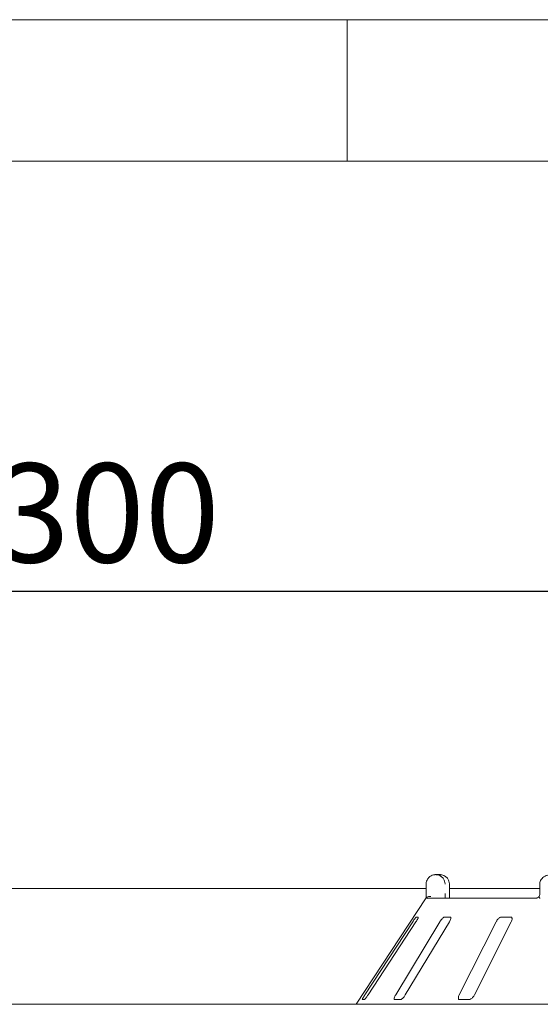
# Model space of a CAD drawing. Units: millimetres. Extents: x 5 to 415, y 5 to 292.
# Drawn here: x 98 to 117, y 257 to 292 of the extents above; entities that cross this region are included whole.
import ezdxf

# ---------------------------------------------------------------- set-up
doc = ezdxf.new("R2010")
doc.units = ezdxf.units.MM
doc.layers.add('BEMAßUNG', color=96, linetype='Continuous')
doc.styles.add('SLDTEXTSTYLE0', font='TXT', dxfattribs={"width": 0.75})
doc.dimstyles.new('SLDDIMSTYLE5', dxfattribs={"dimtxt": 3.5, "dimasz": 3.302, "dimexe": 0, "dimexo": 0.0625, "dimgap": 0.875, "dimtad": 1, "dimlfac": 12, "dimrnd": 1e-09, "dimzin": 12, "dimdsep": 46, "dimtxsty": 'SLDTEXTSTYLE0', "dimsah": 1, "dimcen": 0.09, "dimadec": 0, "dimazin": 3, "dimtfac": 1, "dimtofl": 0, "dimtmove": 0, "dimatfit": 3, "dimfxl": 0, "dimfrac": 2, "dimtolj": 1, "dimtzin": 12, "dimarcsym": 0})

# ---------------------------------------------------------------- blocks, each defined once
blk = doc.blocks.new('_D_11')
at = {"layer": 'BEMAßUNG'}
for p, q in [((46.95, 258.201), (46.95, 272.806)), ((155.284, 258.201), (155.284, 272.806)), ((46.95, 271.806), (155.284, 271.806))]:
    blk.add_line(p, q, dxfattribs=at)
for points in [[(46.95, 271.806), (50.252, 271.298), (50.252, 272.314)], [(155.284, 271.806), (151.982, 272.314), (151.982, 271.298)]]:
    blk.add_solid(points, dxfattribs=at)
at = {"layer": 'BEMAßUNG', "insert": (94.894, 276.318), "char_height": 3.5, "attachment_point": 1, "style": 'SLDTEXTSTYLE0'}
blk.add_mtext('1300', dxfattribs=at)

msp = doc.modelspace()

# ---------------------------------------------------------------- linework, layer by layer
at = {"color": 7, "linetype": 'Continuous', "lineweight": 0}
for p, q in [((415, 292), (5, 292)), ((110, 292), (110, 287)), ((410, 287), (10, 287))]:
    msp.add_line(p, q, dxfattribs=at)
at = {"color": 7, "linetype": 'Continuous', "lineweight": 15}
for p, q in [((113.11993, 261.78385), (113.25304, 261.78385)), ((112.78406, 261.11719), (112.78406, 261.45052)), ((113.60702, 261.45052), (113.60908, 261.45052)), ((113.60908, 261.11719), (113.60908, 261.45052)), ((116.79675, 261.45052), (116.79675, 261.11719)), ((89.44923, 261.295), (112.78406, 261.295)), ((113.60908, 261.295), (116.79675, 261.295)), ((112.78906, 260.95885), (110.30856, 257.20052)), ((112.87509, 260.95052), (116.67255, 260.95052)), ((112.30991, 260.11719), (110.61973, 257.53385)), ((110.73184, 257.53385), (112.42202, 260.11719)), ((113.26838, 260.11719), (111.70993, 257.53385)), ((112.04864, 257.53385), (113.60708, 260.11719)), ((112.50465, 260.28385), (112.43739, 260.28385)), ((113.6362, 260.28385), (113.43298, 260.28385)), ((115.25345, 260.11719), (113.95126, 257.53385)), ((114.48949, 257.53385), (115.79168, 260.11719)), ((115.76497, 260.28385), (115.44203, 260.28385)), ((155.28356, 257.20052), (46.95023, 257.20052)), ((110.52961, 257.36719), (110.59688, 257.36719)), ((111.6739, 257.36719), (111.87712, 257.36719)), ((113.97219, 257.36719), (114.29513, 257.36719))]:
    msp.add_line(p, q, dxfattribs=at)
msp.add_arc((112.87509, 260.78386), 0.16666, 89.999544, 109.639863, dxfattribs=at)
for points, knots in [([(112.78406, 261.45052), (112.78409, 261.45402), (112.78443, 261.48794), (112.79543, 261.55064), (112.82896, 261.62241), (112.88259, 261.69249), (112.95297, 261.74558), (113.02665, 261.77266), (113.07183, 261.78085), (113.09424, 261.78299), (113.1061, 261.78361), (113.11247, 261.78377), (113.11591, 261.78384), (113.11778, 261.78384), (113.11897, 261.78385), (113.11961, 261.78385), (113.11993, 261.78385)], [0, 0, 0, 0, 0.0189145, 0.18342086, 0.33894878, 0.45147211, 0.67954783, 0.84033265, 0.91540088, 0.95456694, 0.97551331, 0.98679061, 0.99287197, 0.99615361, 0.99807926, 1, 1, 1, 1]), ([(113.11993, 261.78385), (113.12025, 261.78385), (113.1206, 261.78385), (113.12124, 261.78385), (113.12211, 261.78384), (113.12394, 261.78383), (113.12731, 261.78378), (113.13354, 261.7836), (113.14507, 261.783), (113.16671, 261.78089), (113.20988, 261.77298), (113.28174, 261.74664), (113.35069, 261.6949), (113.40452, 261.62529), (113.43869, 261.55352), (113.45029, 261.48941), (113.45069, 261.45449), (113.45074, 261.45052)], [0, 0, 0, 0, 0.00193302, 0.00215302, 0.00393449, 0.00724402, 0.01333695, 0.02456525, 0.04529823, 0.08384288, 0.1572451, 0.31193027, 0.54181389, 0.65115371, 0.8101696, 0.97837715, 1, 1, 1, 1]), ([(113.60702, 261.45052), (113.60697, 261.45449), (113.60655, 261.48941), (113.59415, 261.55352), (113.55762, 261.62529), (113.50007, 261.6949), (113.42631, 261.74664), (113.34938, 261.77298), (113.30315, 261.78089), (113.27997, 261.783), (113.26762, 261.7836), (113.26095, 261.78378), (113.25733, 261.78383), (113.25537, 261.78384), (113.25444, 261.78385), (113.25375, 261.78385), (113.25338, 261.78385), (113.25304, 261.78385)], [0, 0, 0, 0, 0.0216229, 0.18983068, 0.34884718, 0.45818738, 0.6880715, 0.84275813, 0.91615813, 0.95470424, 0.97543615, 0.98666368, 0.9927569, 0.99606557, 0.9978485, 0.9980682, 1, 1, 1, 1]), ([(117.20138, 261.78385), (117.17667, 261.78279), (117.11736, 261.78024), (117.02831, 261.75652), (116.94227, 261.7127), (116.87367, 261.65391), (116.82559, 261.58332), (116.79906, 261.51338), (116.79939, 261.46807), (116.79951, 261.45041)], [0, 0, 0, 0, 0.12756774, 0.30620925, 0.47087178, 0.62296291, 0.76718692, 0.90927581, 1, 1, 1, 1]), ([(112.78375, 260.95052), (112.7838, 260.96901), (112.78397, 261.02081), (112.78402, 261.07947), (112.78406, 261.11719)], [0, 0, 0, 0, 0.356879706, 1, 1, 1, 1]), ([(112.79456, 260.96718), (112.8027, 260.97634), (112.81899, 260.99465), (112.86208, 261.01017), (112.9075, 261.01412), (112.93807, 261.01103), (112.95049, 261.00888), (112.95078, 261.00883)], [0, 0, 0, 0, 0.26925132, 0.53839629, 0.81168186, 0.99548805, 1, 1, 1, 1]), ([(113.45074, 261.11719), (113.45072, 261.09242), (113.45069, 261.03377), (113.45051, 260.981), (113.45041, 260.95052)], [0, 0, 0, 0, 0.42230691, 1, 1, 1, 1]), ([(113.61128, 261.03345), (113.61029, 261.0531), (113.60891, 261.08053), (113.60933, 261.10905), (113.60945, 261.11714)], [0, 0, 0, 0, 0.71619256, 1, 1, 1, 1]), ([(113.61713, 260.95052), (113.61508, 260.97005), (113.6124, 260.99556), (113.61149, 261.02625), (113.61128, 261.03345)], [0, 0, 0, 0, 0.76544333, 1, 1, 1, 1]), ([(116.77604, 261.00829), (116.77508, 261.00735), (116.75941, 260.99205), (116.72991, 260.9734), (116.69607, 260.95598), (116.6765, 260.95075), (116.67373, 260.9506), (116.67245, 260.95052)], [0, 0, 0, 0, 0.02247644, 0.36619302, 0.61044132, 0.82122361, 1, 1, 1, 1]), ([(116.77985, 260.96718), (116.77531, 260.9767), (116.76802, 260.992), (116.77256, 260.99937), (116.77427, 261.00216)], [0, 0, 0, 0, 0.62199914, 1, 1, 1, 1]), ([(116.7964, 261.11717), (116.79649, 261.11406), (116.79716, 261.09089), (116.79066, 261.04798), (116.77804, 261.01771), (116.77191, 261.00302)], [0, 0, 0, 0, 0.07401396, 0.55051378, 1, 1, 1, 1]), ([(112.76797, 260.92676), (112.76844, 260.92749), (112.77225, 260.93339), (112.78204, 260.94819), (112.7909, 260.96164), (112.79456, 260.96718)], [0, 0, 0, 0, 0.077389581, 0.619740053, 1, 1, 1, 1]), ([(116.81509, 260.95052), (116.80795, 260.95114), (116.7945, 260.9523), (116.78398, 260.96031), (116.78048, 260.96613), (116.77985, 260.96718)], [0, 0, 0, 0, 0.481249319, 0.906282149, 1, 1, 1, 1]), ([(112.43739, 260.28385), (112.43617, 260.28348), (112.43267, 260.28239), (112.42031, 260.27019), (112.3987, 260.24397), (112.36979, 260.20516), (112.33883, 260.16091), (112.31851, 260.13018), (112.30991, 260.11719)], [0, 0, 0, 0, 0.08730691, 0.25219137, 0.42322022, 0.61477625, 0.83715183, 1, 1, 1, 1]), ([(112.42202, 260.11719), (112.4336, 260.13531), (112.4593, 260.17555), (112.48823, 260.22758), (112.50534, 260.26533), (112.50917, 260.28194), (112.50577, 260.28338), (112.50465, 260.28385)], [0, 0, 0, 0, 0.22719807, 0.50454395, 0.70268538, 0.90180886, 1, 1, 1, 1]), ([(113.43298, 260.28385), (113.42951, 260.28348), (113.41947, 260.28239), (113.39711, 260.27019), (113.36573, 260.24397), (113.32982, 260.20516), (113.29589, 260.16091), (113.27655, 260.13018), (113.26838, 260.11719)], [0, 0, 0, 0, 0.08730639, 0.25219155, 0.42321981, 0.61477802, 0.83715255, 1, 1, 1, 1]), ([(113.60708, 260.11719), (113.61727, 260.13531), (113.6399, 260.17555), (113.65774, 260.22758), (113.66016, 260.26533), (113.65103, 260.28194), (113.63988, 260.28338), (113.6362, 260.28385)], [0, 0, 0, 0, 0.22719864, 0.50454421, 0.70268633, 0.90180905, 1, 1, 1, 1]), ([(115.44203, 260.28385), (115.43657, 260.28348), (115.42081, 260.28239), (115.39023, 260.27019), (115.35159, 260.24397), (115.31153, 260.20516), (115.27735, 260.16091), (115.26055, 260.13018), (115.25345, 260.11719)], [0, 0, 0, 0, 0.08730719, 0.25218994, 0.42321874, 0.6147767, 0.83715106, 1, 1, 1, 1]), ([(115.79168, 260.11719), (115.79967, 260.13531), (115.81741, 260.17555), (115.82273, 260.22758), (115.81027, 260.26533), (115.7889, 260.28194), (115.77091, 260.28338), (115.76497, 260.28385)], [0, 0, 0, 0, 0.227199237, 0.504545789, 0.70268769, 0.9018101, 1, 1, 1, 1]), ([(110.61973, 257.53385), (110.60809, 257.51577), (110.58213, 257.47546), (110.55154, 257.42352), (110.53195, 257.3854), (110.52639, 257.36896), (110.52885, 257.3676), (110.52961, 257.36719)], [0, 0, 0, 0, 0.225321018, 0.502447981, 0.705147911, 0.908994207, 1, 1, 1, 1]), ([(110.59688, 257.36719), (110.59819, 257.36749), (110.60225, 257.36841), (110.6153, 257.37949), (110.6382, 257.40472), (110.66865, 257.44309), (110.7014, 257.48813), (110.72267, 257.52008), (110.73184, 257.53385)], [0, 0, 0, 0, 0.076865899, 0.238538442, 0.408850074, 0.602260797, 0.828484861, 1, 1, 1, 1]), ([(111.70993, 257.53385), (111.69968, 257.51577), (111.67682, 257.47546), (111.65744, 257.42352), (111.65282, 257.3854), (111.66046, 257.36896), (111.67073, 257.3676), (111.6739, 257.36719)], [0, 0, 0, 0, 0.22532074, 0.50244742, 0.70514721, 0.9089939, 1, 1, 1, 1]), ([(111.87712, 257.36719), (111.88042, 257.36749), (111.89065, 257.36841), (111.91336, 257.37949), (111.94604, 257.40472), (111.98368, 257.44309), (112.01962, 257.48813), (112.03989, 257.52008), (112.04864, 257.53385)], [0, 0, 0, 0, 0.07686501, 0.23853647, 0.40884925, 0.60226067, 0.8284833, 1, 1, 1, 1]), ([(113.95126, 257.53385), (113.94322, 257.51577), (113.92528, 257.47546), (113.91865, 257.42352), (113.92938, 257.3854), (113.94961, 257.36896), (113.96686, 257.3676), (113.97219, 257.36719)], [0, 0, 0, 0, 0.225321343, 0.502447515, 0.705147348, 0.908993158, 1, 1, 1, 1]), ([(114.29513, 257.36719), (114.30015, 257.36749), (114.31572, 257.36841), (114.34629, 257.37949), (114.38613, 257.40472), (114.42795, 257.44309), (114.46422, 257.48813), (114.48187, 257.52008), (114.48949, 257.53385)], [0, 0, 0, 0, 0.07686393, 0.23853808, 0.40885009, 0.60225912, 0.82848546, 1, 1, 1, 1])]:
    msp.add_open_spline(points, degree=3, knots=knots, dxfattribs=at)

# ---------------------------------------------------------------- dimensions: what is measured, and where the dimension line sits
at = {"layer": 'BEMAßUNG'}
dim = msp.add_linear_dim(base=(155.28356, 271.806), p1=(46.95023, 257.20052), p2=(155.28356, 257.20052), dimstyle='SLDDIMSTYLE5', dxfattribs=at)
dim.commit()
dim.dimension.update_dxf_attribs({"geometry": '_D_11', "text_midpoint": (100.12485, 271.806), "dimtype": 160})

doc.saveas('drawing.dxf')
